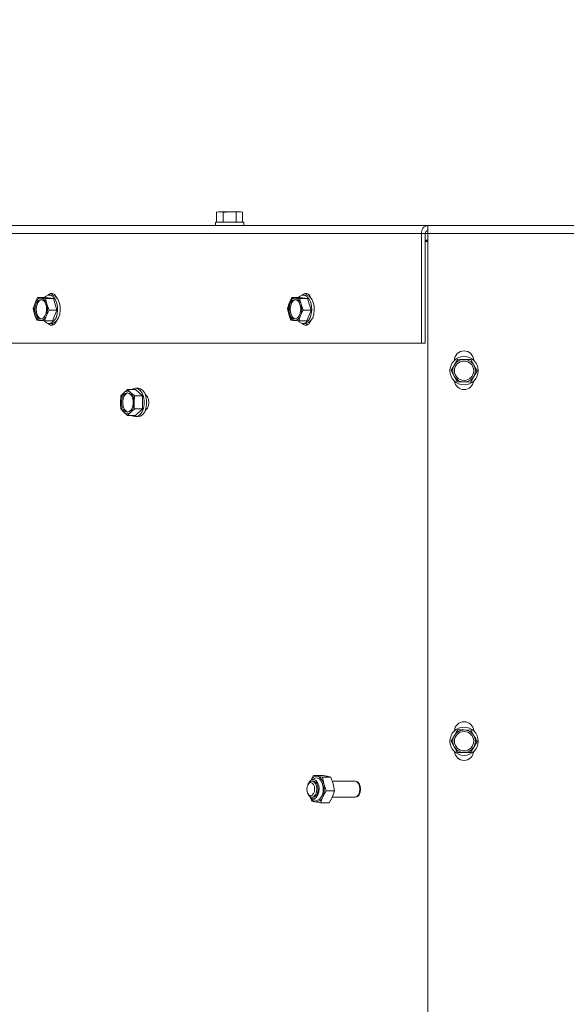
# Model space of a CAD drawing. Units: millimetres. Extents: x 354 to 4072, y 131 to 5783.
# Drawn here: x 1702 to 1872, y 1130 to 1435 of the extents above; entities that cross this region are included whole.
import ezdxf

# ---------------------------------------------------------------- set-up
doc = ezdxf.new("R2010")
doc.units = ezdxf.units.MM
doc.layers.add('MATEN', color=7, linetype='Continuous')
doc.styles.add('SLDTEXTSTYLE4', font='TXT', dxfattribs={"width": 0.75})
doc.dimstyles.new('SLDDIMSTYLE0', dxfattribs={"dimtxt": 60, "dimasz": 40, "dimexe": 0, "dimexo": 0.0625, "dimgap": 15, "dimtad": 1, "dimdec": 0, "dimlfac": 1.333333, "dimrnd": 1e-09, "dimzin": 12, "dimdsep": 46, "dimtxsty": 'SLDTEXTSTYLE4', "dimsah": 1, "dimcen": 0.09, "dimadec": 0, "dimazin": 3, "dimtfac": 1, "dimtofl": 0, "dimtmove": 0, "dimatfit": 3, "dimfxl": 0, "dimfrac": 2, "dimtolj": 1, "dimtzin": 12, "dimarcsym": 0})
doc.dimstyles.new('SLDDIMSTYLE1', dxfattribs={"dimtxt": 60, "dimasz": 40, "dimexe": 0, "dimexo": 0.0625, "dimgap": 15, "dimtad": 1, "dimdec": 0, "dimlfac": 1.333333, "dimrnd": 1e-09, "dimzin": 12, "dimdsep": 46, "dimtxsty": 'SLDTEXTSTYLE4', "dimsah": 1, "dimcen": 0.09, "dimadec": 0, "dimazin": 3, "dimtfac": 1, "dimtmove": 0, "dimatfit": 0, "dimfxl": 0, "dimfrac": 2, "dimtolj": 1, "dimtzin": 12, "dimarcsym": 0})

# ---------------------------------------------------------------- blocks, each defined once
blk = doc.blocks.new('_D_6')
at = {"layer": 'MATEN', "ltscale": 20}
for p, q in [((1569.29, 1386.51), (1569.29, 1611.51)), ((2066.79, 1229.66), (2066.79, 1611.51)), ((1569.29, 1591.51), (2066.79, 1591.51))]:
    blk.add_line(p, q, dxfattribs=at)
for points in [[(1569.29, 1591.51), (1609.29, 1586.51), (1609.29, 1596.51)], [(2066.79, 1591.51), (2026.79, 1596.51), (2026.79, 1586.51)]]:
    blk.add_solid(points, dxfattribs=at)
at = {"layer": 'MATEN', "ltscale": 20, "insert": (1751.54, 1668.86), "char_height": 60, "attachment_point": 1, "style": 'SLDTEXTSTYLE4'}
blk.add_mtext('498', dxfattribs=at)
blk = doc.blocks.new('_D_9')
at = {"layer": 'MATEN', "ltscale": 20}
for p, q in [((1964.64, 1229.66), (1964.64, 1897.09)), ((2168.94, 1229.66), (2168.94, 1897.09)), ((1964.64, 1877.09), (1844.64, 1877.09)), ((1964.64, 1877.09), (2168.94, 1877.09)), ((2168.94, 1877.09), (2417.97, 1877.09))]:
    blk.add_line(p, q, dxfattribs=at)
for points in [[(1964.64, 1877.09), (1924.64, 1882.09), (1924.64, 1872.09)], [(2168.94, 1877.09), (2208.94, 1872.09), (2208.94, 1882.09)]]:
    blk.add_solid(points, dxfattribs=at)
at = {"layer": 'MATEN', "ltscale": 20, "char_height": 60, "attachment_point": 1, "style": 'SLDTEXTSTYLE4'}
for s, insert in [('%%c', (2194.48, 1954.44)), ('200', (2284.97, 1955.35))]:
    blk.add_mtext(s, dxfattribs=dict(at, insert=insert))

msp = doc.modelspace()

# ---------------------------------------------------------------- linework, layer by layer
at = {"color": 7, "linetype": 'Continuous', "lineweight": 15, "ltscale": 20}
for p, q in [((1763.99, 1375.76), (1763.45, 1375.62)), ((1763.45, 1375.62), (1764.48, 1375.76)), ((1763.45, 1372.51), (1763.45, 1375.62)), ((1764.48, 1375.76), (1763.99, 1375.76)), ((1764.48, 1375.76), (1765.51, 1375.62)), ((1767.53, 1375.76), (1764.48, 1375.76)), ((1765.51, 1372.51), (1765.51, 1375.62)), ((1767.53, 1375.76), (1769.55, 1375.62)), ((1770.54, 1375.76), (1767.53, 1375.76)), ((1769.55, 1375.62), (1770.54, 1375.76)), ((1769.55, 1372.51), (1769.55, 1375.62)), ((1770.54, 1375.76), (1771.53, 1375.62)), ((1770.99, 1375.76), (1770.54, 1375.76)), ((1771.53, 1375.62), (1770.99, 1375.76)), ((1771.53, 1372.51), (1771.53, 1375.62)), ((1763.09, 1372.51), (1763.09, 1371.51)), ((1763.09, 1372.51), (1771.89, 1372.51)), ((1771.89, 1371.51), (1771.89, 1372.51)), ((1623.29, 1371.51), (1829.04, 1371.51)), ((1829.04, 1369.01), (1829.04, 1371.51)), ((1829.04, 1371.51), (2304.54, 1371.51)), ((1621.18, 1369.01), (1827.05, 1369.01)), ((1828.25, 1369.01), (1827.05, 1369.01)), ((1827.05, 1369.01), (1827.05, 1335.01)), ((1828.25, 1369.01), (1828.25, 1335.01)), ((1828.25, 1369.01), (1829.04, 1369.01)), ((1828.25, 1367.01), (1829.04, 1367.01)), ((1829.04, 1366.61), (1828.25, 1366.61)), ((1829.04, 1369.01), (1829.04, 1073.01)), ((1829.04, 1369.01), (2304.54, 1369.01)), ((1707.87, 1349.13), (1707.08, 1347.45)), ((1710.34, 1349.13), (1707.87, 1349.13)), ((1710.32, 1348.87), (1708.98, 1349)), ((1710.75, 1347.06), (1710.32, 1348.87)), ((1712.79, 1348.87), (1710.32, 1348.87)), ((1712.79, 1348.87), (1710.34, 1349.13)), ((1712.22, 1349.91), (1711.43, 1349.91)), ((1713.88, 1345.25), (1712.79, 1348.87)), ((1786.78, 1349.13), (1785.98, 1347.45)), ((1789.25, 1349.13), (1786.78, 1349.13)), ((1789.23, 1348.87), (1787.89, 1349)), ((1789.66, 1347.06), (1789.23, 1348.87)), ((1791.69, 1348.87), (1789.23, 1348.87)), ((1791.69, 1348.87), (1789.25, 1349.13)), ((1791.13, 1349.91), (1790.33, 1349.91)), ((1792.78, 1345.25), (1791.69, 1348.87)), ((1707.08, 1347.45), (1706.51, 1345.77)), ((1706.51, 1345.77), (1706.94, 1343.96)), ((1710.61, 1343.57), (1711.41, 1345.25)), ((1711.41, 1345.25), (1710.75, 1347.06)), ((1713.88, 1345.25), (1711.41, 1345.25)), ((1712.52, 1341.89), (1713.88, 1345.25)), ((1785.98, 1347.45), (1785.42, 1345.77)), ((1785.42, 1345.77), (1785.85, 1343.96)), ((1789.52, 1343.57), (1790.31, 1345.25)), ((1790.31, 1345.25), (1789.66, 1347.06)), ((1792.78, 1345.25), (1790.31, 1345.25)), ((1791.42, 1341.89), (1792.78, 1345.25)), ((1706.94, 1343.96), (1707.6, 1342.15)), ((1708.71, 1342.02), (1710.05, 1341.89)), ((1710.05, 1341.89), (1710.61, 1343.57)), ((1712.52, 1341.89), (1710.05, 1341.89)), ((1785.85, 1343.96), (1786.51, 1342.15)), ((1787.62, 1342.02), (1788.95, 1341.89)), ((1788.95, 1341.89), (1789.52, 1343.57)), ((1791.42, 1341.89), (1788.95, 1341.89)), ((1711.43, 1341.11), (1712.22, 1341.11)), ((1790.33, 1341.11), (1791.13, 1341.11)), ((1621.18, 1335.01), (1827.05, 1335.01)), ((1828.25, 1335.01), (1827.05, 1335.01)), ((1838.32, 1329.99), (1837.29, 1328.25)), ((1840.34, 1329.96), (1838.32, 1329.99)), ((1842.36, 1329.93), (1840.34, 1329.96)), ((1843.35, 1328.17), (1842.36, 1329.93)), ((1837.29, 1328.25), (1836.25, 1326.52)), ((1836.25, 1326.52), (1837.24, 1324.75)), ((1843.3, 1324.67), (1844.33, 1326.4)), ((1842.26, 1322.93), (1843.3, 1324.67)), ((1735.83, 1320.65), (1734.65, 1319.64)), ((1736.77, 1319.64), (1735.83, 1320.65)), ((1738.3, 1320.65), (1735.83, 1320.65)), ((1739.09, 1321.01), (1738.3, 1321.01)), ((1740.42, 1318.63), (1738.3, 1320.65)), ((1838.22, 1322.99), (1840.24, 1322.96)), ((1840.24, 1322.96), (1842.26, 1322.93)), ((1733.71, 1318.63), (1733.59, 1316.61)), ((1734.65, 1319.64), (1733.71, 1318.63)), ((1737.95, 1318.63), (1736.77, 1319.64)), ((1737.83, 1316.61), (1737.95, 1318.63)), ((1740.42, 1318.63), (1737.95, 1318.63)), ((1740.42, 1314.58), (1740.42, 1318.63)), ((1741.48, 1318.71), (1741.44, 1318.71)), ((1733.71, 1314.58), (1734.65, 1313.57)), ((1736.77, 1313.57), (1737.95, 1314.58)), ((1740.42, 1314.58), (1737.95, 1314.58)), ((1738.3, 1312.56), (1740.42, 1314.58)), ((1741.44, 1314.51), (1741.48, 1314.51)), ((1734.65, 1313.57), (1735.83, 1312.56)), ((1735.83, 1312.56), (1736.77, 1313.57)), ((1738.3, 1312.56), (1735.83, 1312.56)), ((1738.3, 1312.21), (1739.09, 1312.21)), ((1837.29, 1213.25), (1836.25, 1211.52)), ((1838.32, 1214.99), (1837.29, 1213.25)), ((1840.34, 1214.96), (1838.32, 1214.99)), ((1842.36, 1214.93), (1840.34, 1214.96)), ((1843.35, 1213.17), (1842.36, 1214.93)), ((1836.25, 1211.52), (1837.24, 1209.75)), ((1843.3, 1209.67), (1844.33, 1211.4)), ((1838.22, 1207.99), (1840.24, 1207.96)), ((1840.24, 1207.96), (1842.26, 1207.93)), ((1842.26, 1207.93), (1843.3, 1209.67)), ((1791.93, 1198.23), (1791.76, 1197.9)), ((1793.54, 1200.85), (1792.66, 1199.24)), ((1793.83, 1199.94), (1792.92, 1199.46)), ((1793.48, 1199.11), (1793.08, 1199.11)), ((1796.17, 1200.85), (1793.54, 1200.85)), ((1796.7, 1198.19), (1796.32, 1200.31)), ((1798.95, 1200.31), (1796.32, 1200.31)), ((1797.43, 1196.07), (1796.7, 1198.19)), ((1798.95, 1200.31), (1799.68, 1198.19)), ((1806.45, 1199.11), (1799.36, 1199.11)), ((1799.68, 1198.19), (1800.05, 1196.07)), ((1806.72, 1199.1), (1806.64, 1199.08)), ((1807.68, 1198.06), (1807.6, 1198.23)), ((1807.9, 1197.46), (1807.68, 1198.06)), ((1791.76, 1195.31), (1791.93, 1194.98)), ((1796.42, 1194.22), (1797.43, 1196.07)), ((1800.05, 1196.07), (1797.43, 1196.07)), ((1800.05, 1196.07), (1799.4, 1194.22)), ((1807.6, 1194.98), (1807.68, 1195.15)), ((1792.59, 1194.02), (1792.98, 1192.9)), ((1792.92, 1193.75), (1793.83, 1193.27)), ((1793.08, 1194.11), (1793.48, 1194.11)), ((1795.76, 1192.36), (1796.42, 1194.22)), ((1798.38, 1192.36), (1795.76, 1192.36)), ((1799.4, 1194.22), (1798.38, 1192.36)), ((1799.34, 1194.11), (1806.45, 1194.11)), ((1806.64, 1194.13), (1806.72, 1194.11))]:
    msp.add_line(p, q, dxfattribs=at)
at = {"color": 14, "linetype": 'Continuous', "lineweight": 15, "ltscale": 20}
msp.add_line((1828.25, 1366.72), (1829.04, 1366.72), dxfattribs=at)
at = {"color": 7, "linetype": 'Continuous', "lineweight": 15, "ltscale": 20, "flags": 128}
for points in [[(1710.66, 1345.32), (1710.51, 1344.31), (1710.16, 1343.44), (1709.65, 1342.82), (1709.05, 1342.53), (1708.42, 1342.6), (1707.84, 1343.01), (1707.38, 1343.73), (1707.1, 1344.67), (1707.03, 1345.7), (1707.18, 1346.72), (1707.53, 1347.58), (1708.04, 1348.2), (1708.65, 1348.49), (1709.28, 1348.43), (1709.86, 1348.01), (1710.31, 1347.29), (1710.59, 1346.35), (1710.66, 1345.32)], [(1709.05, 1342.53), (1708.81, 1342.6), (1708.23, 1343.01), (1707.78, 1343.73), (1707.5, 1344.67), (1707.43, 1345.7), (1707.58, 1346.72), (1707.93, 1347.58), (1708.44, 1348.2), (1709.04, 1348.49), (1709.05, 1348.49)], [(1714.09, 1345.23), (1714.03, 1346.48), (1713.76, 1347.65), (1713.3, 1348.65), (1712.69, 1349.39), (1711.98, 1349.82), (1711.22, 1349.9), (1710.48, 1349.62), (1709.91, 1349.13)], [(1713.77, 1349.1), (1713.62, 1349.44), (1713.13, 1350.11), (1712.54, 1350.47), (1711.91, 1350.47), (1711.31, 1350.11), (1711.11, 1349.88)], [(1712.22, 1349.91), (1712.77, 1349.82), (1713.49, 1349.39), (1714.1, 1348.65), (1714.56, 1347.65), (1714.83, 1346.48), (1714.89, 1345.23)], [(1712.82, 1350.35), (1712.51, 1350.11), (1712.32, 1349.91)], [(1789.57, 1345.32), (1789.42, 1344.31), (1789.07, 1343.44), (1788.56, 1342.82), (1787.95, 1342.53), (1787.32, 1342.6), (1786.74, 1343.01), (1786.28, 1343.73), (1786, 1344.67), (1785.93, 1345.7), (1786.08, 1346.72), (1786.43, 1347.58), (1786.94, 1348.2), (1787.55, 1348.49), (1788.18, 1348.43), (1788.76, 1348.01), (1789.22, 1347.29), (1789.5, 1346.35), (1789.57, 1345.32)], [(1787.95, 1342.53), (1787.72, 1342.6), (1787.14, 1343.01), (1786.68, 1343.73), (1786.4, 1344.67), (1786.33, 1345.7), (1786.48, 1346.72), (1786.83, 1347.58), (1787.34, 1348.2), (1787.95, 1348.49), (1787.95, 1348.49)], [(1793, 1345.23), (1792.94, 1346.48), (1792.67, 1347.65), (1792.21, 1348.65), (1791.6, 1349.39), (1790.88, 1349.82), (1790.12, 1349.9), (1789.38, 1349.62), (1788.82, 1349.13)], [(1792.67, 1349.1), (1792.52, 1349.44), (1792.04, 1350.11), (1791.45, 1350.47), (1790.81, 1350.47), (1790.22, 1350.11), (1790.01, 1349.88)], [(1791.13, 1349.91), (1791.68, 1349.82), (1792.39, 1349.39), (1793, 1348.65), (1793.46, 1347.65), (1793.73, 1346.48), (1793.79, 1345.23)], [(1791.73, 1350.35), (1791.41, 1350.11), (1791.23, 1349.91)], [(1709.98, 1341.82), (1710.17, 1341.63), (1710.88, 1341.21), (1711.64, 1341.13), (1712.38, 1341.4), (1713.05, 1342.01), (1713.58, 1342.9), (1713.94, 1344), (1714.09, 1345.23)], [(1714.89, 1345.23), (1714.73, 1344), (1714.37, 1342.9), (1713.84, 1342.01), (1713.18, 1341.4), (1712.43, 1341.13), (1712.22, 1341.11)], [(1788.88, 1341.82), (1789.07, 1341.63), (1789.79, 1341.21), (1790.54, 1341.13), (1791.29, 1341.4), (1791.95, 1342.01), (1792.48, 1342.9), (1792.84, 1344), (1793, 1345.23)], [(1793.79, 1345.23), (1793.64, 1344), (1793.28, 1342.9), (1792.75, 1342.01), (1792.08, 1341.4), (1791.34, 1341.13), (1791.13, 1341.11)], [(1711.11, 1341.14), (1711.31, 1340.91), (1711.91, 1340.56), (1712.54, 1340.56), (1713.13, 1340.91), (1713.62, 1341.58), (1713.77, 1341.92)], [(1790.01, 1341.14), (1790.22, 1340.91), (1790.81, 1340.56), (1791.45, 1340.56), (1792.04, 1340.91), (1792.52, 1341.58), (1792.67, 1341.92)], [(1712.32, 1341.11), (1712.51, 1340.91), (1712.82, 1340.68)], [(1791.23, 1341.11), (1791.41, 1340.91), (1791.73, 1340.68)], [(1738.3, 1321.01), (1737.55, 1320.83), (1737.24, 1320.65)], [(1737.24, 1312.56), (1737.55, 1312.38), (1738.3, 1312.21), (1739.05, 1312.38), (1739.74, 1312.9), (1740.31, 1313.72), (1740.72, 1314.78), (1740.94, 1315.98), (1740.94, 1317.23), (1740.72, 1318.43), (1740.31, 1319.49), (1739.74, 1320.31), (1739.05, 1320.83), (1738.3, 1321.01), (1738.3, 1321.01)], [(1739.09, 1321.01), (1739.84, 1320.83), (1740.53, 1320.31), (1741.11, 1319.49), (1741.52, 1318.43), (1741.73, 1317.23), (1741.73, 1315.98), (1741.52, 1314.78), (1741.11, 1313.72), (1740.53, 1312.9), (1739.84, 1312.38), (1739.09, 1312.21), (1739.09, 1312.21)], [(1735.71, 1319.61), (1736.33, 1319.42), (1736.88, 1318.9), (1737.29, 1318.11), (1737.5, 1317.13), (1737.5, 1316.08), (1737.29, 1315.11), (1736.88, 1314.31), (1736.33, 1313.79), (1735.71, 1313.61), (1735.09, 1313.79), (1734.54, 1314.31), (1734.14, 1315.11), (1733.92, 1316.08), (1733.92, 1317.13), (1734.14, 1318.11), (1734.54, 1318.9), (1735.09, 1319.42), (1735.71, 1319.61)], [(1735.91, 1313.62), (1735.49, 1313.79), (1734.94, 1314.31), (1734.54, 1315.11), (1734.32, 1316.08), (1734.32, 1317.13), (1734.54, 1318.11), (1734.94, 1318.9), (1735.49, 1319.42), (1735.91, 1319.59)], [(1741.32, 1314.19), (1741.52, 1314.3), (1742.01, 1314.84), (1742.34, 1315.65), (1742.45, 1316.61), (1742.34, 1317.56), (1742.01, 1318.37), (1741.52, 1318.91), (1741.32, 1319.02)], [(1793.8, 1197.37), (1793.54, 1198.02), (1793.15, 1198.45), (1792.68, 1198.61), (1792.22, 1198.45), (1791.83, 1198.02), (1791.56, 1197.37), (1791.47, 1196.61), (1791.56, 1195.84), (1791.82, 1195.19), (1792.22, 1194.76), (1792.68, 1194.61), (1793.14, 1194.76), (1793.54, 1195.19), (1793.8, 1195.84), (1793.89, 1196.6), (1793.8, 1197.37)], [(1794.48, 1197.56), (1794.15, 1198.37), (1793.66, 1198.91), (1793.08, 1199.11), (1792.5, 1198.92), (1792.01, 1198.37), (1791.93, 1198.23)], [(1793.69, 1199.58), (1794.29, 1199.29), (1794.8, 1198.66), (1795.15, 1197.79), (1795.29, 1196.78), (1795.22, 1195.75), (1794.93, 1194.81), (1794.48, 1194.1), (1793.9, 1193.69), (1793.27, 1193.63), (1792.66, 1193.92), (1792.16, 1194.55), (1792.01, 1194.84)], [(1793.48, 1199.11), (1793.65, 1199.09), (1794.21, 1198.79), (1794.66, 1198.16), (1794.93, 1197.29), (1794.98, 1196.32), (1794.8, 1195.39), (1794.42, 1194.64), (1793.89, 1194.2), (1793.48, 1194.11)], [(1794.72, 1200.08), (1795.39, 1199.76), (1795.96, 1199.1), (1796.37, 1198.17), (1796.57, 1197.07), (1796.55, 1195.91), (1796.3, 1194.84), (1795.85, 1193.95), (1795.26, 1193.35), (1794.58, 1193.11), (1793.88, 1193.24), (1793.83, 1193.27)], [(1793.83, 1199.94), (1794.02, 1200.02), (1794.72, 1200.08)], [(1807.84, 1197.56), (1807.52, 1198.37), (1807.03, 1198.91), (1806.45, 1199.11), (1806.45, 1199.11)], [(1806.52, 1194.11), (1806.6, 1194.11), (1807.18, 1194.3), (1807.68, 1194.84), (1808, 1195.65), (1808.12, 1196.61), (1808, 1197.56), (1807.68, 1198.37), (1807.18, 1198.91), (1806.6, 1199.11), (1806.52, 1199.1)], [(1791.93, 1194.98), (1792.01, 1194.84), (1792.5, 1194.3), (1793.08, 1194.11), (1793.66, 1194.29), (1794.15, 1194.84), (1794.48, 1195.65), (1794.59, 1196.6), (1794.48, 1197.56)], [(1806.45, 1194.11), (1807.02, 1194.29), (1807.51, 1194.84), (1807.84, 1195.65), (1807.96, 1196.6), (1807.84, 1197.56)]]:
    msp.add_lwpolyline(points, dxfattribs=at)
at = {"color": 7, "linetype": 'Continuous', "lineweight": 15, "ltscale": 400}
for centre, radius in [((1840.29, 1326.46), 4.4), ((1840.29, 1326.46), 3), ((1840.29, 1211.46), 4.4), ((1840.29, 1211.46), 3)]:
    msp.add_circle(centre, radius, dxfattribs=at)
for centre, radius, start, end in [((1829.33, 1369.24), 2.29, 97.2738, 185.7756), ((1829.16, 1369.1), 0.915, 97.274, 185.775), ((1709.07, 1346.96), 2.05, 92.3715, 166.0139), ((1708.35, 1346.65), 2.43, 9.6878, 74.989), ((1787.97, 1346.96), 2.05, 92.3719, 166.0144), ((1787.26, 1346.65), 2.43, 9.6886, 74.9893), ((1712.18, 1345.5), 5.46, 159.1116, 196.4312), ((1705.51, 1345.52), 5.46, 339.1099, 16.4328), ((1791.09, 1345.5), 5.46, 159.1099, 196.4328), ((1784.42, 1345.52), 5.46, 339.1116, 16.4312), ((1709.34, 1344.37), 2.43, 189.6885, 254.9892), ((1708.63, 1344.07), 2.05, 272.3719, 346.0143), ((1788.25, 1344.37), 2.43, 189.6878, 254.989), ((1787.53, 1344.07), 2.05, 272.3715, 346.0138), ((1840.29, 1329.61), 3, 1.3958, 178.6042), ((1840.29, 1326.46), 3.5, 89.1974, 149.1974), ((1840.29, 1326.46), 3.5, 29.1974, 89.1974), ((1840.29, 1326.46), 3.5, 149.1974, 209.1974), ((1840.29, 1326.46), 3.5, 329.1974, 29.1974), ((1840.29, 1326.46), 3.5, 209.1974, 269.1974), ((1840.29, 1323.61), 3, 187.4408, 352.5592), ((1840.29, 1326.46), 3.5, 269.1974, 329.1974), ((1737.85, 1316.81), 4.27, 138.6129, 182.8043), ((1735.71, 1318.65), 1.45, 43.0455, 136.9545), ((1733.57, 1316.81), 4.27, 357.1957, 41.3871), ((1737.85, 1316.4), 4.27, 177.1957, 221.3871), ((1733.57, 1316.4), 4.27, 318.6129, 2.8043), ((1735.71, 1314.56), 1.45, 223.0455, 316.9545), ((1840.29, 1214.53), 3, 2.8452, 177.1548), ((1840.29, 1211.46), 3.5, 149.1974, 209.1974), ((1840.29, 1211.46), 3.5, 89.1974, 149.1974), ((1840.29, 1211.46), 3.5, 29.1974, 89.1974), ((1840.29, 1211.46), 3.5, 329.1974, 29.1974), ((1840.29, 1211.46), 3.5, 209.1974, 269.1974), ((1840.29, 1208.53), 3, 185.8635, 354.1365), ((1840.29, 1211.46), 3.5, 269.1974, 329.1974), ((1793.69, 1197.81), 1.77, 90.1143, 161.4793), ((1794.61, 1198.5), 2.09, 86.0049, 157.2648), ((1793.74, 1197.77), 2.98, 8.1009, 70.2123), ((1790.7, 1196.62), 6.2, 337.2229, 14.7003), ((1804.59, 1196.61), 3.43, 334.6684, 14.3958), ((1794.85, 1194.94), 2.4, 205.4702, 254.1221), ((1794.31, 1194.82), 2.19, 266.9052, 344.0477)]:
    msp.add_arc(centre, radius, start, end, dxfattribs=at)
at = {"color": 7, "linetype": 'Continuous', "lineweight": 15, "ltscale": 20}
for points, knots in [([(1765.51, 1375.62), (1765.68, 1375.64), (1766.35, 1375.72), (1767.02, 1375.75), (1767.53, 1375.76)], [0, 0, 0, 0, 0.24916, 1, 1, 1, 1]), ([(1708.98, 1349), (1708.69, 1349.04), (1708.29, 1349.08), (1707.96, 1349.12), (1707.87, 1349.13)], [0, 0, 0, 0, 0.750839, 1, 1, 1, 1]), ([(1787.89, 1349), (1787.59, 1349.04), (1787.2, 1349.08), (1786.86, 1349.12), (1786.78, 1349.13)], [0, 0, 0, 0, 0.750837, 1, 1, 1, 1]), ([(1707.6, 1342.15), (1707.69, 1342.14), (1708.02, 1342.09), (1708.42, 1342.05), (1708.71, 1342.02)], [0, 0, 0, 0, 0.249161, 1, 1, 1, 1]), ([(1786.51, 1342.15), (1786.59, 1342.14), (1786.93, 1342.09), (1787.32, 1342.05), (1787.62, 1342.02)], [0, 0, 0, 0, 0.249181, 1, 1, 1, 1]), ([(1844.33, 1326.4), (1844.25, 1326.55), (1843.92, 1327.13), (1843.59, 1327.72), (1843.35, 1328.17)], [0, 0, 0, 0, 0.249164, 1, 1, 1, 1]), ([(1837.24, 1324.75), (1837.48, 1324.31), (1837.81, 1323.72), (1838.14, 1323.13), (1838.22, 1322.99)], [0, 0, 0, 0, 0.750836, 1, 1, 1, 1]), ([(1733.59, 1316.61), (1733.6, 1316.1), (1733.62, 1315.42), (1733.69, 1314.75), (1733.71, 1314.58)], [0, 0, 0, 0, 0.750835, 1, 1, 1, 1]), ([(1737.95, 1314.58), (1737.93, 1314.75), (1737.86, 1315.42), (1737.85, 1316.1), (1737.83, 1316.61)], [0, 0, 0, 0, 0.249163, 1, 1, 1, 1]), ([(1844.33, 1211.4), (1844.25, 1211.55), (1843.92, 1212.13), (1843.59, 1212.72), (1843.35, 1213.17)], [0, 0, 0, 0, 0.249164, 1, 1, 1, 1]), ([(1837.24, 1209.75), (1837.48, 1209.31), (1837.81, 1208.72), (1838.14, 1208.13), (1838.22, 1207.99)], [0, 0, 0, 0, 0.750834, 1, 1, 1, 1]), ([(1794.75, 1200.58), (1794.4, 1200.65), (1793.96, 1200.74), (1793.61, 1200.83), (1793.54, 1200.85)], [0, 0, 0, 0, 0.796065, 1, 1, 1, 1]), ([(1796.32, 1200.31), (1796.29, 1200.32), (1795.72, 1200.4), (1795.22, 1200.49), (1794.75, 1200.58)], [0, 0, 0, 0, 0.054139, 1, 1, 1, 1]), ([(1796.17, 1200.85), (1796.28, 1200.83), (1796.85, 1200.74), (1797.34, 1200.65), (1797.74, 1200.58)], [0, 0, 0, 0, 0.203947, 1, 1, 1, 1]), ([(1797.74, 1200.58), (1798.14, 1200.49), (1798.58, 1200.4), (1798.93, 1200.32), (1798.95, 1200.31)], [0, 0, 0, 0, 0.945863, 1, 1, 1, 1]), ([(1792.98, 1192.9), (1793.05, 1192.88), (1793.4, 1192.79), (1793.84, 1192.7), (1794.19, 1192.63)], [0, 0, 0, 0, 0.2039489, 1, 1, 1, 1]), ([(1794.19, 1192.63), (1794.66, 1192.55), (1795.16, 1192.46), (1795.73, 1192.37), (1795.76, 1192.36)], [0, 0, 0, 0, 0.94585, 1, 1, 1, 1])]:
    msp.add_open_spline(points, degree=3, knots=knots, dxfattribs=at)

# ---------------------------------------------------------------- dimensions: what is measured, and where the dimension line sits
at = {"layer": 'MATEN', "ltscale": 20}
dim = msp.add_linear_dim(base=(2168.94, 1877.09), p1=(1964.64, 1209.66), p2=(2168.94, 1209.66), text='%%c<>', dimstyle='SLDDIMSTYLE1', dxfattribs=at)
dim.commit()
dim.dimension.update_dxf_attribs({"geometry": '_D_9', "text_midpoint": (2306.23, 1877.09), "dimtype": 160})
dim = msp.add_linear_dim(base=(2066.79, 1591.51), p1=(1569.29, 1366.51), p2=(2066.79, 1209.66), dimstyle='SLDDIMSTYLE0', dxfattribs=at)
dim.commit()
dim.dimension.update_dxf_attribs({"geometry": '_D_6', "text_midpoint": (1818.04, 1591.51), "dimtype": 160})

doc.saveas('drawing.dxf')
